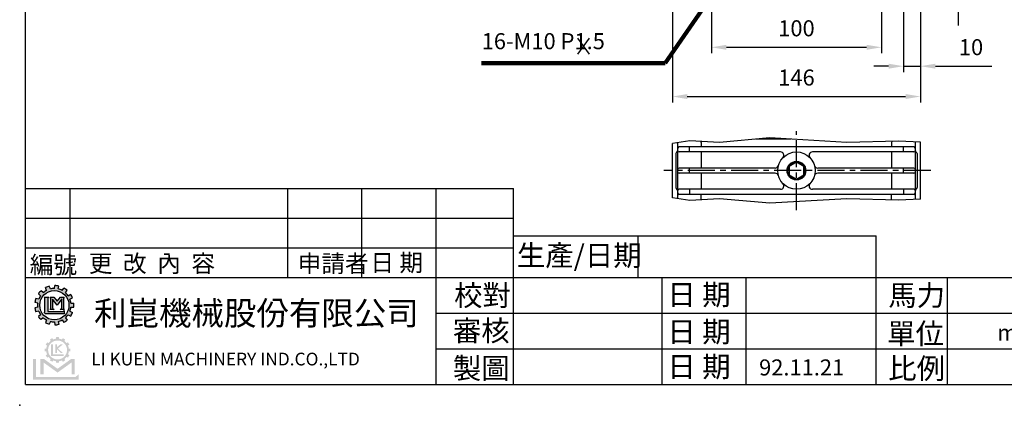
# Model space of a CAD drawing. Extents: x 0 to 938, y 0 to 682.
# Drawn here: x 0 to 579, y 0 to 227 of the extents above; entities that cross this region are included whole.
import ezdxf

# ---------------------------------------------------------------- set-up
doc = ezdxf.new("R2010")
doc.units = 0
doc.header["$LTSCALE"] = 0.5
doc.linetypes.add('CENTER', pattern=[50.8, 31.75, -6.35, 6.35, -6.35])
doc.layers.get('0').update_dxf_attribs({"linetype": 'CONTINUOUS'})
doc.layers.get('Defpoints').update_dxf_attribs({"linetype": 'CONTINUOUS'})
for name, color, linetype in [('BORDER', 5, 'CONTINUOUS'), ('CENTER', 6, 'CENTER'), ('DIM', 3, 'CONTINUOUS'), ('HACHURE', 1, 'CONTINUOUS'), ('HATCH', 1, 'CONTINUOUS'), ('MAIN', 7, 'CONTINUOUS')]:
    doc.layers.add(name, color=color, linetype=linetype)
doc.styles.add('CHINA', font='romanc.shx', dxfattribs={"bigfont": 'china.shx'})
doc.styles.add('CLARK', font='KAIU.TTF')
doc.styles.add('ROMANC', font='romanc')
doc.dimstyles.new('CHINA', dxfattribs={"dimtxt": 2.7, "dimasz": 2.3, "dimexe": 1.5, "dimexo": 1.5, "dimgap": 1.5, "dimtad": 1, "dimdec": 4, "dimlfac": -1, "dimzin": 9, "dimdsep": 46, "dimtxsty": 'CHINA', "dimcen": 0, "dimclrd": 256, "dimclre": 256, "dimclrt": 256, "dimadec": 0, "dimazin": 0, "dimtfac": 1, "dimtdec": 3, "dimtofl": 0, "dimtmove": 0, "dimatfit": 3, "dimfxl": 0, "dimtolj": 1, "dimtzin": 9, "dimarcsym": 0})

# ---------------------------------------------------------------- blocks, each defined once
blk = doc.blocks.new('*D5')
at = {"layer": 'Defpoints', "color": 0}
for p in [(518.59, 251.02), (528.59, 241.02), (552.27, 241.02)]:
    blk.add_point(p, dxfattribs=at)
at = {"layer": 'DIM'}
for p, q in [((552.27, 259.77), (552.27, 292.97)), ((522.09, 251.02), (555.77, 251.02)), ((552.27, 241.02), (552.27, 251.02)), ((532.09, 241.02), (555.77, 241.02)), ((552.27, 232.27), (552.27, 223.52))]:
    blk.add_line(p, q, dxfattribs=at)
for points in [[(550.82, 259.77), (553.73, 259.77), (552.27, 251.02)], [(550.82, 232.27), (553.73, 232.27), (552.27, 241.02)]]:
    blk.add_solid(points, dxfattribs=at)
at = {"layer": 'DIM', "insert": (542.3, 280.75), "char_height": 9.45, "attachment_point": 5, "rotation": 90, "style": 'CHINA'}
blk.add_mtext('10', dxfattribs=at)
blk = doc.blocks.new('3-02')
at = {"layer": 'HACHURE'}
for p, q in [((-2.32, 1.6), (-2.68, 1.92)), ((-1.86, 2.11), (-2.23, 2.43)), ((-1.31, 2.49), (-1.48, 2.95)), ((-0.67, 2.73), (-0.85, 3.19)), ((0, 2.81), (0.06, 3.3)), ((0.67, 2.73), (0.73, 3.22)), ((1.31, 2.49), (1.59, 2.89)), ((1.87, 2.1), (2.14, 2.51)), ((2.31, 1.6), (2.75, 1.83)), ((-2.79, 0.34), (-3.27, 0.46)), ((-2.63, 1), (-3.11, 1.12)), ((-1.72, 1.35), (-0.94, 1.35)), ((-1.58, 1.22), (-1.72, 1.35)), ((-1.58, -1.18), (-1.58, 1.22)), ((-0.94, 1.35), (-1.11, 1.21)), ((-1.11, 1.21), (-1.11, -1.06)), ((-0.73, 1.34), (-0.09, 1.34)), ((-0.6, 1.21), (-0.73, 1.34)), ((-0.6, -0.52), (-0.6, 1.21)), ((-0.33, 1.04), (-0.33, -0.48)), ((0.46, 0.02), (-0.33, 1.04)), ((-0.09, 1.34), (0.46, 0.69)), ((0.46, 0.69), (1.02, 1.35)), ((1.26, 1.07), (0.46, 0.02)), ((1.02, 1.35), (1.64, 1.35)), ((1.26, -0.49), (1.26, 1.07)), ((1.64, 1.35), (1.52, 1.21)), ((1.52, 1.21), (1.52, -0.52)), ((2.63, 1), (3.06, 1.22)), ((2.79, 0.34), (3.28, 0.34)), ((-2.79, -0.34), (-3.27, -0.46)), ((-2.63, -1), (-3.11, -1.12)), ((-2.32, -1.6), (-2.68, -1.92)), ((-1.7, -1.24), (-1.58, -1.18)), ((-1.5, -1.46), (-1.7, -1.24)), ((1.66, -1.46), (-1.5, -1.46)), ((-1.11, -1.06), (1.47, -1.06)), ((-0.72, -0.73), (-0.6, -0.52)), ((-0.04, -0.73), (-0.72, -0.73)), ((-0.33, -0.48), (-0.04, -0.73)), ((0.98, -0.72), (1.26, -0.49)), ((1.65, -0.72), (0.98, -0.72)), ((1.47, -1.06), (1.66, -0.87)), ((1.52, -0.52), (1.65, -0.72)), ((1.66, -0.87), (1.66, -1.46)), ((2.31, -1.6), (2.75, -1.83)), ((2.63, -1), (3.06, -1.22)), ((2.79, -0.34), (3.28, -0.34)), ((-1.86, -2.11), (-2.23, -2.43)), ((-1.31, -2.49), (-1.48, -2.95)), ((-0.67, -2.73), (-0.85, -3.19)), ((0, -2.81), (0.06, -3.3)), ((0.67, -2.73), (0.73, -3.22)), ((1.31, -2.49), (1.59, -2.89)), ((1.87, -2.1), (2.14, -2.51))]:
    blk.add_line(p, q, dxfattribs=at)
blk.add_circle((0, 0), 2.46, dxfattribs=at)
for radius, start, end in [(3.3, 132.553, 144.3701), (2.81, 117.706, 131.5248), (3.3, 104.8607, 116.6778), (2.81, 90.0137, 103.8325), (3.3, 77.1684, 88.9855), (2.81, 62.3214, 76.1402), (3.3, 49.4761, 61.2932), (2.81, 34.6291, 48.4479), (3.3, 21.7837, 33.6009), (3.3, 160.2453, 172.0624), (2.81, 173.0906, 186.9094), (2.81, 145.3983, 159.2171), (2.81, 6.9368, 20.7555), (3.3, 354.0914, 5.9086), (3.3, 187.9376, 199.7547), (2.81, 200.7829, 214.6017), (2.81, 311.5521, 325.3709), (2.81, 339.2445, 353.0632), (3.3, 326.3991, 338.2163), (3.3, 215.6299, 227.447), (2.81, 228.4752, 242.294), (3.3, 243.3222, 255.1393), (2.81, 256.1675, 269.9863), (3.3, 271.0145, 282.8316), (2.81, 283.8598, 297.6786), (3.3, 298.7068, 310.5239)]:
    blk.add_arc((0, 0), radius, start, end, dxfattribs=at)
blk = doc.blocks.new('*D31')
at = {"layer": 'Defpoints', "color": 0}
for p in [(407.09, 236.02), (507.09, 236.02), (507.09, 210.77)]:
    blk.add_point(p, dxfattribs=at)
at = {"layer": 'DIM'}
for p, q in [((407.09, 232.52), (407.09, 207.27)), ((507.09, 232.52), (507.09, 207.27)), ((415.84, 210.77), (498.34, 210.77))]:
    blk.add_line(p, q, dxfattribs=at)
for points in [[(415.84, 212.23), (415.84, 209.31), (407.09, 210.77)], [(498.34, 212.23), (498.34, 209.31), (507.09, 210.77)]]:
    blk.add_solid(points, dxfattribs=at)
at = {"layer": 'DIM', "insert": (457.09, 220.74), "char_height": 9.45, "attachment_point": 5, "style": 'CHINA'}
blk.add_mtext('100', dxfattribs=at)
blk = doc.blocks.new('*D32')
at = {"layer": 'Defpoints', "color": 0}
for p in [(384.09, 242.52), (530.09, 242.52), (530.09, 181.78)]:
    blk.add_point(p, dxfattribs=at)
at = {"layer": 'DIM'}
for p, q in [((384.09, 239.02), (384.09, 178.28)), ((530.09, 239.02), (530.09, 178.28)), ((392.84, 181.78), (521.34, 181.78))]:
    blk.add_line(p, q, dxfattribs=at)
for points in [[(392.84, 183.24), (392.84, 180.32), (384.09, 181.78)], [(521.34, 183.24), (521.34, 180.32), (530.09, 181.78)]]:
    blk.add_solid(points, dxfattribs=at)
at = {"layer": 'DIM', "insert": (457.09, 191.75), "char_height": 9.45, "attachment_point": 5, "style": 'CHINA'}
blk.add_mtext('146', dxfattribs=at)
blk = doc.blocks.new('*D35')
at = {"layer": 'Defpoints', "color": 0}
for p in [(520.09, 252.52), (530.09, 242.52), (530.09, 199.64)]:
    blk.add_point(p, dxfattribs=at)
at = {"layer": 'DIM'}
for p, q in [((520.09, 249.02), (520.09, 196.14)), ((530.09, 239.02), (530.09, 196.14)), ((511.34, 199.64), (502.59, 199.64)), ((520.09, 199.64), (530.09, 199.64)), ((538.84, 199.64), (572.04, 199.64))]:
    blk.add_line(p, q, dxfattribs=at)
for points in [[(511.34, 201.1), (511.34, 198.18), (520.09, 199.64)], [(538.84, 201.1), (538.84, 198.18), (530.09, 199.64)]]:
    blk.add_solid(points, dxfattribs=at)
at = {"layer": 'DIM', "insert": (559.82, 209.62), "char_height": 9.45, "attachment_point": 5, "style": 'CHINA'}
blk.add_mtext('10', dxfattribs=at)

msp = doc.modelspace()

# ---------------------------------------------------------------- hatches: boundary and pattern name
at = {"layer": 'HACHURE'}
h = msp.add_hatch(color=256, dxfattribs=at)
h.paths.add_polyline_path([(28.9917, 58.9424, 1), (11.7881, 58.9424, 1)], flags=16)
h.paths.add_polyline_path([(20.3876, 68.787, 0.06036901), (18.0362, 68.5015), (17.4277, 70.106, 0.05160767), (15.2043, 69.2628), (15.8128, 67.6582, 0.06036901), (13.8635, 66.3127), (12.579, 67.4507, 0.05160767), (11.0021, 65.6708), (12.2866, 64.5328, 0.06036901), (11.1859, 62.4355), (9.5197, 62.8462, 0.05160767), (8.9506, 60.5373), (10.6168, 60.1267, 0.06036901), (10.6168, 57.7581), (8.9506, 57.3474, 0.05160767), (9.5197, 55.0385), (11.1859, 55.4492, 0.06036901), (12.2866, 53.3519), (11.0021, 52.2139, 0.05160767), (12.579, 50.434), (13.8635, 51.572, 0.06036901), (15.8128, 50.2265), (15.2043, 48.6219, 0.05160767), (17.4277, 47.7787), (18.0362, 49.3833, 0.06036901), (20.3876, 49.0977), (20.5944, 47.3942, 0.05160767), (22.955, 47.6808), (22.7482, 49.3844, 0.06036901), (24.9629, 50.2243), (25.9377, 48.812, 0.05160767), (27.8947, 50.1628), (26.9199, 51.5751, 0.06036901), (28.4905, 53.348), (30.0101, 52.5505, 0.05160767), (31.1152, 54.6561), (29.5956, 55.4536, 0.06036901), (30.1625, 57.7534), (31.8786, 57.7534, 0.05160767), (31.8786, 60.1313), (30.1625, 60.1313, 0.06036901), (29.5956, 62.4311), (31.1152, 63.2286, 0.05160767), (30.0101, 65.3342), (28.4905, 64.5367, 0.06036901), (26.9199, 66.3096), (27.8947, 67.7219, 0.05160767), (25.9377, 69.0727), (24.9629, 67.6604, 0.06036901), (22.7482, 68.5003), (22.955, 70.2039, 0.05160767), (20.5944, 70.4905)])
h.paths.add_polyline_path([(20.0582, 63.64), (21.994, 61.365), (23.9656, 63.6579), (26.1344, 63.6579), (25.7043, 63.1921), (25.7043, 57.1195), (26.1524, 56.4209), (23.8223, 56.4209), (24.8081, 57.227), (24.8081, 62.6726), (21.994, 59.0183), (19.2337, 62.5652), (19.2337, 57.2449), (20.2554, 56.4029), (17.8536, 56.4029), (18.2838, 57.1195), (18.2838, 63.1921), (17.8178, 63.64)], flags=0)
h.paths.add_polyline_path([(17.109, 63.6678), (16.5115, 63.1625), (16.5115, 55.215), (25.5208, 55.215), (26.2103, 55.9041), (26.2103, 53.8368), (15.1325, 53.8368), (14.443, 54.6178), (14.8567, 54.8015), (14.8567, 63.2084), (14.3689, 63.6678)], flags=0)
h = msp.add_hatch(color=256, dxfattribs=at)
edge = h.paths.add_edge_path(flags=16)
edge.add_arc((22.2785, 32.5843), 5.5708, 0, 360)
h.paths.add_polyline_path([(34.7144, 15.021), (34.7144, 18.2761), (32.9512, 16.7546), (9.6905, 16.7546), (9.6905, 27.352), (7.8503, 27.352), (7.8503, 15.021)])
edge = h.paths.add_edge_path()
edge.add_arc((22.2785, 32.5843), 6.6849, 37.218586, 52.781414)
edge.add_line((26.322, 37.9077), (26.7708, 38.6851))
edge.add_arc((22.2785, 32.5843), 7.5762, 53.6344088, 66.3655912)
edge.add_line((25.3158, 39.525), (24.8671, 38.7477))
edge.add_arc((22.2785, 32.5843), 6.6849, 67.218586, 82.781414)
edge.add_line((23.1185, 39.2162), (23.1185, 40.1138))
edge.add_arc((22.2785, 32.5843), 7.5762, 83.6344088, 96.3655912)
edge.add_line((21.4386, 40.1138), (21.4386, 39.2162))
edge.add_arc((22.2785, 32.5843), 6.6849, 97.218586, 112.781414)
edge.add_line((19.69, 38.7477), (19.2412, 39.525))
edge.add_arc((22.2785, 32.5843), 7.5762, 113.6344088, 126.3655912)
edge.add_line((17.7863, 38.6851), (18.2351, 37.9077))
edge.add_arc((22.2785, 32.5843), 6.6849, 127.218586, 142.781414)
edge.add_line((16.9551, 36.6277), (16.1778, 37.0765))
edge.add_arc((22.2785, 32.5843), 7.5762, 143.6344088, 156.3655912)
edge.add_line((15.3378, 35.6216), (16.1151, 35.1728))
edge.add_arc((22.2785, 32.5843), 6.6849, 157.218586, 172.781414)
edge.add_line((15.6466, 33.4243), (14.749, 33.4243))
edge.add_arc((22.2785, 32.5843), 7.5762, 173.6344088, 186.3655912)
edge.add_line((14.749, 31.7443), (15.6466, 31.7443))
edge.add_arc((22.2785, 32.5843), 6.6849, 187.218586, 202.781414)
edge.add_line((16.1151, 29.9958), (15.3378, 29.547))
edge.add_arc((22.2785, 32.5843), 7.5762, 203.6344088, 216.3655912)
edge.add_line((16.1778, 28.0921), (16.9551, 28.5409))
edge.add_arc((22.2785, 32.5843), 6.6849, 217.218586, 232.781414)
edge.add_line((18.2351, 27.2609), (17.7863, 26.4835))
edge.add_arc((22.2785, 32.5843), 7.5762, 233.6344088, 246.3655912)
edge.add_line((19.2412, 25.6436), (19.69, 26.4209))
edge.add_arc((22.2785, 32.5843), 6.6849, 247.218586, 262.781414)
edge.add_line((21.4386, 25.9524), (21.4386, 25.0548))
edge.add_arc((22.2785, 32.5843), 7.5762, 263.6344088, 276.3655912)
edge.add_line((23.1185, 25.0548), (23.1185, 25.9524))
edge.add_arc((22.2785, 32.5843), 6.6849, 277.218586, 292.781414)
edge.add_line((24.8671, 26.4209), (25.3158, 25.6436))
edge.add_arc((22.2785, 32.5843), 7.5762, 293.6344088, 306.3655912)
edge.add_line((26.7708, 26.4835), (26.322, 27.2609))
edge.add_arc((22.2785, 32.5843), 6.6849, 307.218586, 322.781414)
edge.add_line((27.602, 28.5409), (28.3793, 28.0921))
edge.add_arc((22.2785, 32.5843), 7.5762, 323.6344088, 336.3655912)
edge.add_line((29.2193, 29.547), (28.442, 29.9958))
edge.add_arc((22.2785, 32.5843), 6.6849, 337.218586, 352.781414)
edge.add_line((28.9105, 31.7443), (29.8081, 31.7443))
edge.add_arc((22.2785, 32.5843), 7.5762, 353.6344088, 366.3655912)
edge.add_line((29.8081, 33.4243), (28.9105, 33.4243))
edge.add_arc((22.2785, 32.5843), 6.6849, 7.218586, 22.781414)
edge.add_line((28.442, 35.1728), (29.2193, 35.6216))
edge.add_arc((22.2785, 32.5843), 7.5762, 23.6344088, 36.3655912)
edge.add_line((28.3793, 37.0765), (27.602, 36.6277))
h.paths.add_polyline_path([(30.5428, 25.2295), (22.2785, 19.2736), (14.0143, 25.2295), (14.0143, 18.2104), (12.1777, 18.2104), (12.1777, 27.352), (14.182, 27.352), (22.2785, 21.517), (30.3751, 27.352), (32.3794, 27.352), (32.3794, 18.2104), (30.5428, 18.2104)])
h.paths.add_polyline_path([(20.8902, 35.8673), (20.8902, 30.8234), (21.9711, 30.8234), (21.9711, 32.9673), (24.1242, 30.8234), (25.3112, 30.8234), (22.5451, 33.4805), (25.3895, 35.8673), (23.9379, 35.8673), (21.9711, 34.2364), (21.9711, 35.8673)], flags=0)
h.paths.add_polyline_path([(25.8817, 28.967), (25.8817, 30.0344), (19.5458, 30.0344), (19.5458, 35.8673), (18.4737, 35.8673), (18.4737, 28.967)], flags=0)

# ---------------------------------------------------------------- linework, layer by layer
at = {"layer": 'BORDER'}
for p, q in [((3.5, 12.25), (3.5, 673.75)), ((3.5, 75.25), (910, 75.25)), ((3.5, 12.25), (910, 12.25))]:
    msp.add_line(p, q, dxfattribs=at)
at = {"layer": 'CENTER'}
for p, q in [((457.091, 114.842), (457.091, 161.4831)), ((536.091, 138.1626), (379.091, 138.1626))]:
    msp.add_line(p, q, dxfattribs=at)
at = {"layer": 'DIM'}
for p, q in [((335.0399, 216.1219), (328.1774, 206.692)), ((328.1774, 216.1219), (335.0399, 206.692)), ((29.6867, 75.25), (29.6867, 127.6235))]:
    msp.add_line(p, q, dxfattribs=at)
at = {"layer": 'DIM', "color": 3}
for p, q in [((157.7108, 75.25), (157.7108, 127.6235)), ((201.3553, 75.25), (201.3553, 127.6235)), ((244.9999, 75.25), (244.9999, 127.6235)), ((3.5, 110.1657), (290.5, 110.1657)), ((3.5, 92.7078), (290.5, 92.7078)), ((245, 12.25), (245, 75.25)), ((290.5, 12.25), (290.5, 75.25)), ((378, 12.25), (378, 75.25)), ((427.4146, 12.25), (427.4146, 75.25)), ((504, 12.25), (504, 75.25)), ((546, 12.25), (546, 75.25)), ((245, 54.25), (910, 54.25)), ((245, 33.25), (770, 33.25))]:
    msp.add_line(p, q, dxfattribs=at)
at = {"layer": 'DIM', "color": 5}
msp.add_line((245, 12.25), (245, 75.25), dxfattribs=at)
at = {"layer": 'HATCH'}
for points in [[(530.091, 154.9824), (517.1953, 155.4779), (486.7906, 154.766), (441.4212, 157.3765), (411.7291, 154.766), (394.3889, 155.7153), (384.091, 154.2303)], [(530.091, 121.3428), (517.1953, 120.8472), (486.7906, 121.5592), (441.4212, 118.9487), (411.7291, 121.5592), (394.3889, 120.6099), (384.091, 122.0949)]]:
    msp.add_lwpolyline(points, dxfattribs=at)
msp.add_circle((457.091, 138.1626), 5, dxfattribs=at)
at = {"layer": 'MAIN'}
for p, q in [((453.8287, 156.6626), (433.301, 156.6626)), ((384.091, 122.0949), (384.091, 154.2303)), ((387.091, 154.6629), (387.091, 121.6623)), ((526.091, 152.1626), (388.091, 152.1626)), ((394.091, 149.1626), (394.091, 152.1626)), ((401.091, 154.6626), (401.091, 152.1626)), ((513.091, 154.6626), (513.091, 152.1626)), ((520.091, 149.1626), (520.091, 152.1626)), ((527.091, 121.2275), (527.091, 155.0977)), ((530.091, 121.3428), (530.091, 154.9824)), ((386.091, 148.1626), (386.091, 128.1626)), ((447.7102, 149.1626), (388.091, 149.1626)), ((401.091, 149.1626), (401.091, 139.6626)), ((526.091, 149.1626), (466.4719, 149.1626)), ((513.091, 149.1626), (513.091, 139.6626)), ((528.091, 148.1626), (528.091, 128.1626)), ((444.5711, 139.6626), (388.091, 139.6626)), ((394.091, 136.6626), (394.091, 139.6626)), ((526.091, 139.6626), (469.611, 139.6626)), ((520.091, 136.6626), (520.091, 139.6626)), ((444.5711, 136.6626), (388.091, 136.6626)), ((401.091, 136.6626), (401.091, 127.1626)), ((526.091, 136.6626), (469.611, 136.6626)), ((513.091, 136.6626), (513.091, 127.1626)), ((3.5, 127.6235), (290.5, 127.6235)), ((290.5, 75.25), (290.5, 127.6235)), ((447.7102, 127.1626), (388.091, 127.1626)), ((526.091, 124.1626), (388.091, 124.1626)), ((394.091, 127.1626), (394.091, 124.1626)), ((401.091, 120.9768), (401.091, 124.1626)), ((526.091, 127.1626), (466.4719, 127.1626)), ((513.091, 120.9434), (513.091, 124.1626)), ((520.091, 127.1626), (520.091, 124.1626)), ((290.5, 99.75), (504, 99.75)), ((364, 75.25), (364, 99.75)), ((504, 75.25), (504, 99.75))]:
    msp.add_line(p, q, dxfattribs=at)
msp.add_lwpolyline([(457.091, 143.1626), (452.7609, 140.6626), (452.7609, 135.6626), (457.091, 133.1626), (461.4212, 135.6626), (461.4212, 140.6626)], close=True, dxfattribs=at)
for radius in [11, 5.5]:
    msp.add_circle((457.091, 138.1626), radius, dxfattribs=at)
for centre, radius, start, end in [((388.091, 151.1626), 1, 90, 180), ((399.091, 154.6626), 2, 0, 20.2589315), ((515.091, 154.6626), 2, 158.8262526, 180), ((526.091, 151.1626), 1, 0, 90), ((387.091, 148.1626), 1, 120, 180), ((386.091, 149.8946), 1, 300, 0), ((388.091, 150.1626), 1, 180, 270), ((447.7102, 147.1626), 2, 316.1869385, 90), ((466.4719, 147.1626), 2, 90, 223.8130615), ((526.091, 150.1626), 1, 270, 0), ((528.091, 149.8946), 1, 180, 240), ((527.091, 148.1626), 1, 360, 60), ((388.091, 138.6626), 1, 90, 180), ((444.5711, 141.6626), 2, 270, 344.3815017), ((469.611, 141.6626), 2, 195.6184983, 270), ((526.091, 138.6626), 1, 0, 90), ((388.091, 137.6626), 1, 180, 270), ((444.5711, 134.6626), 2, 15.6184983, 90), ((469.611, 134.6626), 2, 90, 164.3815017), ((526.091, 137.6626), 1, 270, 0), ((387.091, 128.1626), 1, 180, 240), ((447.7102, 129.1626), 2, 270, 43.8130615), ((466.4719, 129.1626), 2, 136.1869385, 270), ((527.091, 128.1626), 1, 300, 360), ((386.091, 126.4305), 1, 0, 60), ((388.091, 126.1626), 1, 90, 180), ((388.091, 125.1626), 1, 180, 270), ((526.091, 126.1626), 1, 0, 90), ((526.091, 125.1626), 1, 270, 0), ((528.091, 126.4305), 1, 120, 180)]:
    msp.add_arc(centre, radius, start, end, dxfattribs=at)
msp.add_point((0, 0), dxfattribs=at)

# ---------------------------------------------------------------- block references
at = {"layer": 'DIM', "xscale": 3.5, "yscale": 3.5, "zscale": 3.5}
msp.add_blockref('3-02', (20.3899, 58.9424), dxfattribs=at)

# ---------------------------------------------------------------- texts
at = {"color": 7, "style": 'ROMANC'}
msp.add_text('LI KUEN MACHINERY IND.CO.,LTD', height=7.481175, dxfattribs=at).set_placement((42.0602, 23.4949))
at = {"layer": 'DIM', "style": 'CHINA'}
for s, height, p in [('生產/日期', 12.25, (292.5846, 82.1407)), ('編號', 10.18373, (5.921, 77.673)), ('更  改  內  容', 10.18373, (40.6868, 78.4132)), ('申請者', 10.18373, (163.6042, 78.3251)), ('日 期', 10.18373, (206.4274, 78.8537)), ('校對', 12.25, (255.5976, 58.5855)), ('日 期', 12.25, (381.1692, 59.0412)), ('馬力', 12.25, (511.0935, 58.6332)), ('審核', 12.25, (254.8949, 37.7809)), ('日 期', 12.25, (381.1692, 37.1564)), ('單位', 12.25, (510.4609, 36.0965)), ('m m', 9.45, (575.2329, 38.043)), ('製圖', 12.25, (254.9244, 15.695)), ('日 期', 12.25, (381.1692, 16.65)), ('比例', 12.25, (511.0767, 15.5719)), ('92.11.21', 9.45, (435.0989, 17.5693))]:
    msp.add_text(s, height=height, dxfattribs=at).set_placement(p)
at = {"layer": 'DIM', "insert": (271.849, 206.6996), "char_height": 9.45, "attachment_point": 7, "style": 'CHINA'}
msp.add_mtext('16-M10 P1.5', dxfattribs=at)
at = {"layer": 'MAIN', "style": 'CLARK'}
msp.add_text('利崑機械股份有限公司', height=14, dxfattribs=at).set_placement((43.8107, 47.2205))

# ---------------------------------------------------------------- dimensions: what is measured, and where the dimension line sits
at = {"layer": 'DIM'}
dim = msp.add_linear_dim(base=(552.2739, 241.0244), p1=(518.591, 251.0244), p2=(528.591, 241.0244), angle=90, dimstyle='CHINA', override={"dimscale": 3.5, "dimasz": 2.5, "dimexe": 1, "dimexo": 1, "dimdec": 3, "dimadec": 2, "dimazin": 2, "dimtm": 1e-09, "dimtfac": 0.8, "dimtix": 1, "dimtofl": 1, "dimtolj": 0, "dimlwd": 65535, "dimlwe": 65535}, dxfattribs=at)
dim.commit()
dim.dimension.update_dxf_attribs({"geometry": '*D5', "text_midpoint": (552.2739, 280.7494), "dimtype": 160})
dim = msp.add_linear_dim(base=(530.091, 199.6416), p1=(520.091, 252.5244), p2=(530.091, 242.5244), dimstyle='CHINA', override={"dimscale": 3.5, "dimasz": 2.5, "dimexe": 1, "dimexo": 1, "dimdec": 3, "dimadec": 2, "dimazin": 2, "dimtm": 1e-09, "dimtfac": 0.8, "dimtix": 1, "dimtofl": 1, "dimtolj": 0, "dimlwd": 65535, "dimlwe": 65535}, dxfattribs=at)
dim.commit()
dim.dimension.update_dxf_attribs({"geometry": '*D35', "text_midpoint": (559.816, 199.6416), "dimtype": 160})
for base, p1, p2, picture, middle in [((530.091, 181.78), (384.091, 242.5244), (530.091, 242.5244), '*D32', (457.091, 191.755)), ((507.091, 210.7698), (407.091, 236.0244), (507.091, 236.0244), '*D31', (457.091, 220.7448))]:
    dim = msp.add_linear_dim(base=base, p1=p1, p2=p2, dimstyle='CHINA', override={"dimscale": 3.5, "dimasz": 2.5, "dimexe": 1, "dimexo": 1, "dimdec": 3, "dimadec": 2, "dimazin": 2, "dimtm": 1e-09, "dimtfac": 0.8, "dimtix": 1, "dimtofl": 1, "dimtolj": 0, "dimlwd": 65535, "dimlwe": 65535}, dxfattribs=at)
    dim.commit()
    dim.dimension.update_dxf_attribs({"geometry": picture, "text_midpoint": middle})

# ---------------------------------------------------------------- leaders
at = {"layer": 'DIM', "annotation_type": 0, "has_hookline": 1, "hookline_direction": 1, "text_width": 94.05}
msp.add_leader([(407.091, 241.0244), (379.899, 201.4496), (371.149, 201.4496)], dimstyle='CHINA', override={"dimscale": 3.5, "dimasz": 2.5, "dimexe": 1, "dimexo": 1, "dimgap": 1.5, "dimtad": 1, "dimdec": 3, "dimadec": 2, "dimazin": 2, "dimtm": 1e-09, "dimtfac": 0.8, "dimtix": 1, "dimtofl": 1, "dimtolj": 0, "dimlwd": 65535, "dimlwe": 65535}, dxfattribs=at)

doc.saveas('drawing.dxf')
